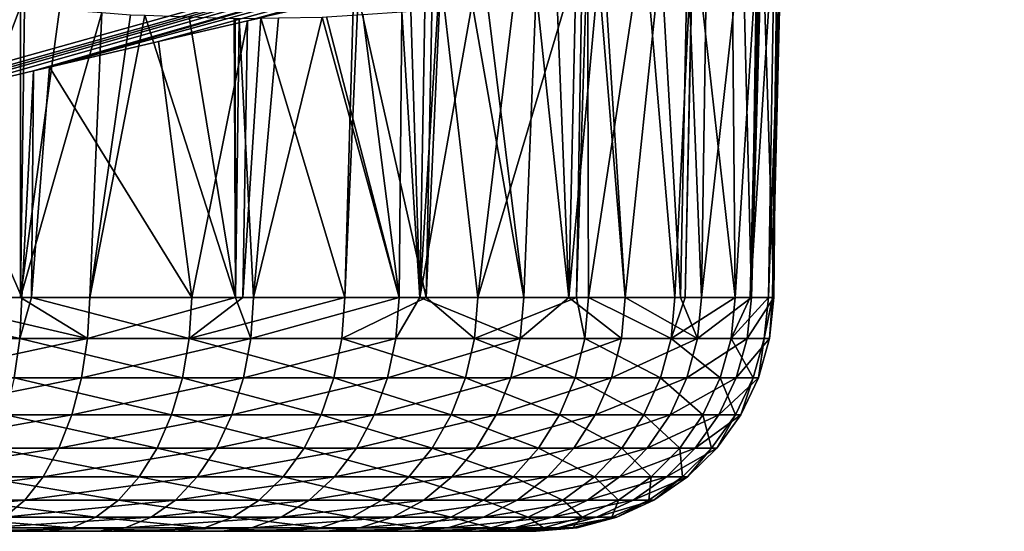
# Model space of a CAD drawing. Extents: x 0 to 448, y 0 to 889.
# Drawn here: x 412 to 424, y 0 to 6 of the extents above; entities that cross this region are included whole.
import ezdxf

# ---------------------------------------------------------------- set-up
doc = ezdxf.new("R2010")
doc.units = 0

msp = doc.modelspace()

# ---------------------------------------------------------------- linework, layer by layer
for points in [[(410.231476, 13.621271, 288.580048), (378.084473, 4.089564, 268.018707), (418.127167, 13.62136, 277.302948)], [(418.127167, 13.62136, 277.302948), (378.084473, 4.089564, 268.018707), (384.428436, 4.089564, 258.958649)], [(418.127167, 13.62136, 277.302948), (384.428436, 4.089564, 258.958649), (388.174805, 4.089564, 253.608261)], [(418.127167, 13.62136, 277.302948), (388.174805, 4.089564, 253.608261), (422.790161, 13.621389, 270.642975)], [(422.790161, 13.621389, 270.642975), (388.174805, 4.089564, 253.608261), (388.205078, 4.089564, 253.565018)], [(422.790161, 13.621389, 270.642975), (388.205078, 4.089564, 253.565018), (422.828674, 13.62151, 270.582214)], [(422.828674, 13.62151, 270.582214), (388.205078, 4.089564, 253.565018), (388.260803, 4.08867, 253.465118)], [(422.828674, 13.62151, 270.582214), (388.260803, 4.08867, 253.465118), (423.611298, 13.624043, 269.346863)], [(423.611298, 13.624043, 269.346863), (388.260803, 4.08867, 253.465118), (388.349304, 4.08721, 253.306503)], [(423.611298, 13.624043, 269.346863), (388.349304, 4.08721, 253.306503), (388.358246, 4.08715, 253.284546)], [(423.611298, 13.624043, 269.346863), (388.358246, 4.08715, 253.284546), (423.642059, 13.624132, 269.298248)], [(423.642059, 13.624132, 269.298248), (388.358246, 4.08715, 253.284546), (388.418915, 4.086762, 253.135834)], [(388.474213, 4.086405, 253.000107), (424.977966, 13.626575, 266.44577), (388.418915, 4.086762, 253.135834)], [(388.418915, 4.086762, 253.135834), (424.977966, 13.626575, 266.44577), (424.558929, 13.625919, 267.448517)], [(424.370514, 13.625622, 267.899414), (388.418915, 4.086762, 253.135834), (424.558929, 13.625919, 267.448517)], [(423.642059, 13.624132, 269.298248), (388.418915, 4.086762, 253.135834), (424.370514, 13.625622, 267.899414)], [(388.474213, 4.086405, 253.000107), (425.313232, 13.62595, 265.413513), (424.977966, 13.626575, 266.44577)], [(388.47583, 4.086405, 252.99498), (425.313232, 13.62595, 265.413513), (388.474213, 4.086405, 253.000107)], [(388.47583, 4.086405, 252.99498), (425.435242, 13.625741, 265.037964), (425.313232, 13.62595, 265.413513)], [(425.800049, 13.624549, 263.494537), (425.435242, 13.625741, 265.037964), (388.47583, 4.086405, 252.99498)], [(388.510773, 4.086792, 252.883316), (425.800049, 13.624549, 263.494537), (388.47583, 4.086405, 252.99498)], [(388.510773, 4.086792, 252.883316), (425.824158, 13.624281, 263.332184), (425.800049, 13.624549, 263.494537)], [(388.520844, 4.087031, 252.842163), (425.824158, 13.624281, 263.332184), (388.510773, 4.086792, 252.883316)], [(388.520844, 4.087031, 252.842163), (426.032318, 13.621926, 261.932159), (425.824158, 13.624281, 263.332184)], [(426.05896, 13.621389, 261.66214), (426.032318, 13.621926, 261.932159), (388.520844, 4.087031, 252.842163)], [(426.134521, 13.621389, 260.79834), (426.05896, 13.621389, 261.66214), (388.520844, 4.087031, 252.842163)], [(388.520844, 4.087031, 252.842163), (388.556244, 4.087835, 252.697708), (426.134521, 13.621389, 260.79834)], [(426.134521, 13.621389, 260.79834), (388.556244, 4.087835, 252.697708), (388.587708, 4.089564, 252.513733)], [(426.134521, 13.621389, 260.79834), (388.587708, 4.089564, 252.513733), (388.592316, 4.089564, 252.461136)], [(388.634552, 4.089564, 251.978485), (426.134521, 13.621389, 260.79834), (388.592316, 4.089564, 252.461136)], [(388.784149, 4.089564, 250.268585), (426.134521, 13.621389, 260.79834), (388.634552, 4.089564, 251.978485)], [(389.985748, 4.089564, 236.534271), (426.312073, 13.621389, 258.769714), (388.784149, 4.089564, 250.268585)], [(388.784149, 4.089564, 250.268585), (426.312073, 13.621389, 258.769714), (426.134521, 13.621389, 260.79834)], [(389.985748, 4.089564, 236.534271), (427.726471, 13.62133, 242.607971), (426.312073, 13.621389, 258.769714)], [(389.985748, 4.089564, 236.534271), (428.66864, 13.621271, 231.842422), (427.726471, 13.62133, 242.607971)], [(399.773773, 4.089564, 124.65667), (428.66864, 13.621271, 231.842422), (389.985748, 4.089564, 236.534271)], [(399.773773, 4.089564, 124.65667), (438.838318, 13.621271, 115.602348), (438.698303, 13.621271, 117.203018)], [(438.698303, 13.621271, 117.203018), (436.910278, 13.621271, 137.639969), (399.773773, 4.089564, 124.65667)], [(399.773773, 4.089564, 124.65667), (436.910278, 13.621271, 137.639969), (428.66864, 13.621271, 231.842422)], [(399.773773, 4.089564, 124.65667), (406.216339, 4.491508, 69.463638), (438.838318, 13.621271, 115.602348)], [(438.838318, 13.621271, 115.602348), (406.216339, 4.491508, 69.463638), (407.813843, 4.88025, 69.045845)], [(438.838318, 13.621271, 115.602348), (407.813843, 4.88025, 69.045845), (408.690857, 5.091846, 68.732384)], [(409.368042, 5.255222, 68.490341), (438.838318, 13.621271, 115.602348), (408.690857, 5.091846, 68.732384)], [(409.368042, 5.255222, 68.490341), (410.427795, 5.5089, 68.019989), (438.838318, 13.621271, 115.602348)], [(410.427795, 5.5089, 68.019989), (411.681763, 5.806536, 67.347511), (438.838318, 13.621271, 115.602348)], [(438.838318, 13.621271, 115.602348), (411.681763, 5.806536, 67.347511), (411.886108, 5.855054, 67.23793)], [(438.838318, 13.621271, 115.602348), (411.886108, 5.855054, 67.23793), (440.316772, 13.621271, 98.703789)], [(440.316772, 13.621271, 98.703789), (411.886108, 5.855054, 67.23793), (413.260712, 6.177783, 66.338074)], [(440.316772, 13.621271, 98.703789), (413.260712, 6.177783, 66.338074), (414.383423, 6.438136, 65.454811)], [(414.383423, 6.438136, 65.454811), (414.550079, 6.476789, 65.323677), (440.316772, 13.621271, 98.703789)], [(420.534119, 2.947658, 55.330338), (420.491821, 7.750064, 55.845215), (420.00473, 7.662744, 57.406143)], [(420.534119, 2.947658, 55.330338), (420.841522, 7.802397, 54.250912), (420.491821, 7.750064, 55.845215)], [(420.720093, 2.947658, 54.200573), (420.841522, 7.802397, 54.250912), (420.534119, 2.947658, 55.330338)], [(420.952606, 2.947658, 52.788139), (421.03125, 7.819324, 52.858799), (420.720093, 2.947658, 54.200573)], [(420.720093, 2.947658, 54.200573), (421.03125, 7.819324, 52.858799), (420.845459, 7.802754, 54.221897)], [(420.720093, 2.947658, 54.200573), (420.845459, 7.802754, 54.221897), (420.841522, 7.802397, 54.250912)], [(421.021118, 2.947658, 50.212635), (420.873199, 7.673025, 47.950821), (421.067719, 7.756829, 49.573555)], [(420.952606, 2.947658, 52.788139), (421.121155, 7.805795, 51.210403), (421.03125, 7.819324, 52.858799)], [(421.002075, 2.947658, 50.9277), (421.121155, 7.805795, 51.210403), (420.952606, 2.947658, 52.788139)], [(421.002075, 2.947658, 50.9277), (421.111938, 7.79736, 50.928654), (421.121155, 7.805795, 51.210403)], [(421.002075, 2.947658, 50.9277), (421.067719, 7.756829, 49.573555), (421.111938, 7.79736, 50.928654)], [(421.021118, 2.947658, 50.212635), (421.067719, 7.756829, 49.573555), (421.002075, 2.947658, 50.9277)], [(419.773346, 2.947658, 57.791859), (420.000336, 7.661909, 57.41684), (419.379242, 7.540196, 58.930218)], [(419.899994, 2.947658, 57.381958), (420.000336, 7.661909, 57.41684), (419.773346, 2.947658, 57.791859)], [(420.534119, 2.947658, 55.330338), (420.00473, 7.662744, 57.406143), (419.899994, 2.947658, 57.381958)], [(419.899994, 2.947658, 57.381958), (420.00473, 7.662744, 57.406143), (420.000336, 7.661909, 57.41684)], [(420.625031, 7.584035, 46.702938), (420.73822, 2.947658, 47.651814), (420.109283, 2.947658, 45.153351)], [(420.625031, 7.584035, 46.702938), (420.109283, 2.947658, 45.153351), (420.177032, 7.437706, 45.108452)], [(420.811157, 7.650763, 47.638805), (420.73822, 2.947658, 47.651814), (420.625031, 7.584035, 46.702938)], [(420.73822, 2.947658, 47.651814), (420.859955, 7.668286, 47.884315), (420.873199, 7.673025, 47.950821)], [(420.73822, 2.947658, 47.651814), (420.873199, 7.673025, 47.950821), (421.021118, 2.947658, 50.212635)], [(420.811157, 7.650763, 47.638805), (420.859955, 7.668286, 47.884315), (420.73822, 2.947658, 47.651814)], [(418.684479, 2.947658, 60.126869), (419.379242, 7.540196, 58.930218), (418.670074, 7.393688, 60.311855)], [(419.773346, 2.947658, 57.791859), (419.379242, 7.540196, 58.930218), (418.684479, 2.947658, 60.126869)], [(418.529449, 2.947658, 60.367153), (418.607178, 7.380188, 60.412495), (417.287781, 2.947658, 62.291847)], [(417.287781, 2.947658, 62.291847), (418.607178, 7.380188, 60.412495), (417.804169, 7.208199, 61.697186)], [(418.684479, 2.947658, 60.126869), (418.670074, 7.393688, 60.311855), (418.529449, 2.947658, 60.367153)], [(418.529449, 2.947658, 60.367153), (418.670074, 7.393688, 60.311855), (418.607178, 7.380188, 60.412495)], [(419.930573, 7.362127, 44.45623), (419.841827, 2.947658, 44.489906), (419.59613, 7.259548, 43.571175)], [(419.930573, 7.362127, 44.45623), (420.109283, 2.947658, 45.153351), (419.841827, 2.947658, 44.489906)], [(420.177032, 7.437706, 45.108452), (420.109283, 2.947658, 45.153351), (419.930573, 7.362127, 44.45623)], [(417.287781, 2.947658, 62.291847), (417.804169, 7.208199, 61.697186), (416.82016, 6.991625, 63.004345)], [(419.59613, 7.259548, 43.571175), (419.145966, 2.947658, 42.763798), (418.885162, 7.050276, 42.092964)], [(419.59613, 7.259548, 43.571175), (419.841827, 2.947658, 44.489906), (419.145966, 2.947658, 42.763798)], [(416.635193, 2.947658, 63.051834), (416.716278, 6.96826, 63.119904), (415.778931, 6.757527, 64.162567)], [(417.287781, 2.947658, 62.291847), (416.82016, 6.991625, 63.004345), (416.635193, 2.947658, 63.051834)], [(416.635193, 2.947658, 63.051834), (416.82016, 6.991625, 63.004345), (416.716278, 6.96826, 63.119904)], [(418.809021, 7.028431, 41.961132), (419.145966, 2.947658, 42.763798), (418.434967, 2.947658, 41.5214)], [(418.809021, 7.028431, 41.961132), (418.434967, 2.947658, 41.5214), (418.524963, 6.946981, 41.469349)], [(418.885162, 7.050276, 42.092964), (419.145966, 2.947658, 42.763798), (418.809021, 7.028431, 41.961132)], [(418.434967, 2.947658, 41.5214), (418.023956, 6.819635, 40.668159), (418.279816, 6.876678, 41.044994)], [(418.434967, 2.947658, 41.5214), (418.279816, 6.876678, 41.044994), (418.524963, 6.946981, 41.469349)], [(415.609314, 2.947658, 64.24649), (415.718506, 6.743968, 64.229774), (414.550079, 6.476789, 65.323677)], [(416.635193, 2.947658, 63.051834), (415.778931, 6.757527, 64.162567), (415.609314, 2.947658, 64.24649)], [(415.609314, 2.947658, 64.24649), (415.778931, 6.757527, 64.162567), (415.718506, 6.743968, 64.229774)], [(417.866302, 2.947658, 40.527672), (417.405365, 6.68177, 39.757221), (418.023956, 6.819635, 40.668159)], [(417.866302, 2.947658, 40.527672), (418.023956, 6.819635, 40.668159), (418.434967, 2.947658, 41.5214)], [(411.51947, 6.618738, 34.532681), (410.13858, 2.947658, 33.891827), (410.881226, 6.651402, 34.204857)], [(411.51947, 6.618738, 34.532681), (411.516968, 2.947658, 34.653172), (410.13858, 2.947658, 33.891827)], [(411.567749, 6.615132, 34.563004), (411.516968, 2.947658, 34.653172), (411.51947, 6.618738, 34.532681)], [(411.567749, 6.615132, 34.563004), (412.011017, 6.581962, 34.841625), (411.516968, 2.947658, 34.653172)], [(411.516968, 2.947658, 34.653172), (412.011017, 6.581962, 34.841625), (412.545502, 6.541967, 35.177559)], [(416.555817, 2.947658, 38.826496), (416.781677, 6.602407, 38.981812), (417.216064, 6.65769, 39.521904)], [(416.555817, 2.947658, 38.826496), (417.216064, 6.65769, 39.521904), (417.866302, 2.947658, 40.527672)], [(416.616455, 6.581396, 38.776413), (416.781677, 6.602407, 38.981812), (416.555817, 2.947658, 38.826496)], [(417.216064, 6.65769, 39.521904), (417.405365, 6.68177, 39.757221), (417.866302, 2.947658, 40.527672)], [(411.516968, 2.947658, 34.653172), (412.545502, 6.541967, 35.177559), (412.393829, 2.947658, 35.137505)], [(412.545502, 6.541967, 35.177559), (412.90509, 6.515086, 35.40358), (412.393829, 2.947658, 35.137505)], [(412.393829, 2.947658, 35.137505), (412.90509, 6.515086, 35.40358), (413.087189, 6.508618, 35.541298)], [(412.393829, 2.947658, 35.137505), (413.087189, 6.508618, 35.541298), (414.229309, 2.947658, 36.507622)], [(414.229309, 2.947658, 36.507622), (413.087189, 6.508618, 35.541298), (413.64447, 6.48889, 35.962746)], [(414.229309, 2.947658, 36.507622), (413.64447, 6.48889, 35.962746), (414.213593, 6.468743, 36.393181)], [(414.213593, 6.468743, 36.393181), (414.227234, 6.468236, 36.403507), (414.229309, 2.947658, 36.507622)], [(414.229309, 2.947658, 36.507622), (414.227234, 6.468236, 36.403507), (414.277283, 6.469101, 36.448402)], [(414.229309, 2.947658, 36.507622), (414.277283, 6.469101, 36.448402), (414.458466, 2.947658, 36.678673)], [(414.458466, 2.947658, 36.678673), (414.277283, 6.469101, 36.448402), (414.772339, 6.477594, 36.892742)], [(415.609314, 2.947658, 64.24649), (414.550079, 6.476789, 65.323677), (414.32309, 2.947658, 65.385284)], [(414.32309, 2.947658, 65.385284), (414.550079, 6.476789, 65.323677), (414.383423, 6.438136, 65.454811)], [(415.322083, 6.487041, 37.386166), (416.294006, 2.947658, 38.486614), (414.458466, 2.947658, 36.678673)], [(414.458466, 2.947658, 36.678673), (414.772339, 6.477594, 36.892742), (415.322083, 6.487041, 37.386166)], [(415.379211, 6.488025, 37.437469), (416.294006, 2.947658, 38.486614), (415.322083, 6.487041, 37.386166)], [(415.379211, 6.488025, 37.437469), (415.835022, 6.518573, 37.918732), (416.294006, 2.947658, 38.486614)], [(416.294006, 2.947658, 38.486614), (415.835022, 6.518573, 37.918732), (416.328461, 6.551623, 38.439766)], [(416.294006, 2.947658, 38.486614), (416.328461, 6.551623, 38.439766), (416.555817, 2.947658, 38.826496)], [(416.555817, 2.947658, 38.826496), (416.328461, 6.551623, 38.439766), (416.442566, 6.559253, 38.560257)], [(416.555817, 2.947658, 38.826496), (416.442566, 6.559253, 38.560257), (416.616455, 6.581396, 38.776413)], [(413.680328, 2.947658, 65.954384), (414.383423, 6.438136, 65.454811), (413.260712, 6.177783, 66.338074)], [(414.32309, 2.947658, 65.385284), (414.383423, 6.438136, 65.454811), (413.680328, 2.947658, 65.954384)], [(413.680328, 2.947658, 65.954384), (413.260712, 6.177783, 66.338074), (411.886108, 5.855054, 67.23793)], [(413.680328, 2.947658, 65.954384), (411.886108, 5.855054, 67.23793), (411.65567, 2.947658, 67.30439)], [(411.65567, 2.947658, 67.30439), (411.886108, 5.855054, 67.23793), (411.681763, 5.806536, 67.347511)], [(411.536743, 2.947658, 67.38369), (411.681763, 5.806536, 67.347511), (410.427795, 5.5089, 68.019989)], [(411.65567, 2.947658, 67.30439), (411.681763, 5.806536, 67.347511), (411.536743, 2.947658, 67.38369)], [(411.536743, 2.947658, 67.38369), (410.427795, 5.5089, 68.019989), (409.218475, 2.947658, 68.507805)], [(409.198456, 2.4333, 68.458138), (411.510101, 2.4333, 67.337212), (409.218475, 2.947658, 68.507805)], [(409.218475, 2.947658, 68.507805), (411.510101, 2.4333, 67.337212), (411.536743, 2.947658, 67.38369)], [(410.115967, 2.4333, 33.940361), (410.13858, 2.947658, 33.891827), (412.364777, 2.4333, 35.182507)], [(412.364777, 2.4333, 35.182507), (410.13858, 2.947658, 33.891827), (411.516968, 2.947658, 34.653172)], [(411.65567, 2.947658, 67.30439), (411.536743, 2.947658, 67.38369), (411.510101, 2.4333, 67.337212)], [(413.647644, 2.4333, 65.911949), (411.65567, 2.947658, 67.30439), (411.510101, 2.4333, 67.337212)], [(412.364777, 2.4333, 35.182507), (411.516968, 2.947658, 34.653172), (412.393829, 2.947658, 35.137505)], [(413.680328, 2.947658, 65.954384), (411.65567, 2.947658, 67.30439), (413.647644, 2.4333, 65.911949)], [(412.393829, 2.947658, 35.137505), (414.229309, 2.947658, 36.507622), (412.364777, 2.4333, 35.182507)], [(412.364777, 2.4333, 35.182507), (414.229309, 2.947658, 36.507622), (414.423584, 2.4333, 36.719307)], [(415.571167, 2.4333, 64.208908), (415.609314, 2.947658, 64.24649), (413.647644, 2.4333, 65.911949)], [(413.647644, 2.4333, 65.911949), (415.609314, 2.947658, 64.24649), (414.32309, 2.947658, 65.385284)], [(413.647644, 2.4333, 65.911949), (414.32309, 2.947658, 65.385284), (413.680328, 2.947658, 65.954384)], [(414.229309, 2.947658, 36.507622), (414.458466, 2.947658, 36.678673), (414.423584, 2.4333, 36.719307)], [(416.253937, 2.4333, 38.522125), (414.423584, 2.4333, 36.719307), (416.294006, 2.947658, 38.486614)], [(416.294006, 2.947658, 38.486614), (414.423584, 2.4333, 36.719307), (414.458466, 2.947658, 36.678673)], [(416.635193, 2.947658, 63.051834), (415.609314, 2.947658, 64.24649), (415.571167, 2.4333, 64.208908)], [(417.244843, 2.4333, 62.259823), (416.635193, 2.947658, 63.051834), (415.571167, 2.4333, 64.208908)], [(416.294006, 2.947658, 38.486614), (416.555817, 2.947658, 38.826496), (416.253937, 2.4333, 38.522125)], [(416.253937, 2.4333, 38.522125), (416.555817, 2.947658, 38.826496), (417.821716, 2.4333, 40.557369)], [(416.555817, 2.947658, 38.826496), (417.866302, 2.947658, 40.527672), (417.821716, 2.4333, 40.557369)], [(417.287781, 2.947658, 62.291847), (416.635193, 2.947658, 63.051834), (417.244843, 2.4333, 62.259823)], [(418.529449, 2.947658, 60.367153), (417.287781, 2.947658, 62.291847), (417.244843, 2.4333, 62.259823)], [(418.637573, 2.4333, 60.100971), (418.529449, 2.947658, 60.367153), (417.244843, 2.4333, 62.259823)], [(417.866302, 2.947658, 40.527672), (418.434967, 2.947658, 41.5214), (417.821716, 2.4333, 40.557369)], [(417.821716, 2.4333, 40.557369), (418.434967, 2.947658, 41.5214), (419.097778, 2.4333, 42.787163)], [(418.434967, 2.947658, 41.5214), (419.145966, 2.947658, 42.763798), (419.097778, 2.4333, 42.787163)], [(418.684479, 2.947658, 60.126869), (418.529449, 2.947658, 60.367153), (418.637573, 2.4333, 60.100971)], [(418.637573, 2.4333, 60.100971), (419.723358, 2.4333, 57.772591), (418.684479, 2.947658, 60.126869)], [(418.684479, 2.947658, 60.126869), (419.723358, 2.4333, 57.772591), (419.773346, 2.947658, 57.791859)], [(419.097778, 2.4333, 42.787163), (419.145966, 2.947658, 42.763798), (420.05835, 2.4333, 45.169933)], [(420.05835, 2.4333, 45.169933), (419.145966, 2.947658, 42.763798), (419.841827, 2.947658, 44.489906)], [(420.481995, 2.4333, 55.318043), (420.534119, 2.947658, 55.330338), (419.723358, 2.4333, 57.772591)], [(419.723358, 2.4333, 57.772591), (420.534119, 2.947658, 55.330338), (419.899994, 2.947658, 57.381958)], [(419.723358, 2.4333, 57.772591), (419.899994, 2.947658, 57.381958), (419.773346, 2.947658, 57.791859)], [(420.05835, 2.4333, 45.169933), (419.841827, 2.947658, 44.489906), (420.109283, 2.947658, 45.153351)], [(420.685486, 2.4333, 47.661304), (420.05835, 2.4333, 45.169933), (420.73822, 2.947658, 47.651814)], [(420.73822, 2.947658, 47.651814), (420.05835, 2.4333, 45.169933), (420.109283, 2.947658, 45.153351)], [(420.899323, 2.4333, 52.783073), (420.952606, 2.947658, 52.788139), (420.481995, 2.4333, 55.318043)], [(420.952606, 2.947658, 52.788139), (420.720093, 2.947658, 54.200573), (420.481995, 2.4333, 55.318043)], [(420.481995, 2.4333, 55.318043), (420.720093, 2.947658, 54.200573), (420.534119, 2.947658, 55.330338)], [(420.96759, 2.4333, 50.21487), (420.685486, 2.4333, 47.661304), (421.021118, 2.947658, 50.212635)], [(421.021118, 2.947658, 50.212635), (420.685486, 2.4333, 47.661304), (420.73822, 2.947658, 47.651814)], [(421.002075, 2.947658, 50.9277), (420.952606, 2.947658, 52.788139), (420.899323, 2.4333, 52.783073)], [(420.96759, 2.4333, 50.21487), (421.002075, 2.947658, 50.9277), (420.899323, 2.4333, 52.783073)], [(421.021118, 2.947658, 50.212635), (421.002075, 2.947658, 50.9277), (420.96759, 2.4333, 50.21487)], [(409.198456, 2.4333, 68.458138), (411.440033, 1.93578, 67.21476), (411.510101, 2.4333, 67.337212)], [(412.2883, 1.93578, 35.301075), (410.056305, 1.93578, 34.068241), (412.364777, 2.4333, 35.182507)], [(412.364777, 2.4333, 35.182507), (410.056305, 1.93578, 34.068241), (410.115967, 2.4333, 33.940361)], [(413.561523, 1.93578, 65.800179), (411.510101, 2.4333, 67.337212), (411.440033, 1.93578, 67.21476)], [(413.647644, 2.4333, 65.911949), (411.510101, 2.4333, 67.337212), (413.561523, 1.93578, 65.800179)], [(412.364777, 2.4333, 35.182507), (414.423584, 2.4333, 36.719307), (412.2883, 1.93578, 35.301075)], [(412.2883, 1.93578, 35.301075), (414.423584, 2.4333, 36.719307), (414.331635, 1.93578, 36.826344)], [(413.561523, 1.93578, 65.800179), (415.470642, 1.93578, 64.109909), (413.647644, 2.4333, 65.911949)], [(413.647644, 2.4333, 65.911949), (415.470642, 1.93578, 64.109909), (415.571167, 2.4333, 64.208908)], [(416.148254, 1.93578, 38.615658), (414.331635, 1.93578, 36.826344), (416.253937, 2.4333, 38.522125)], [(416.253937, 2.4333, 38.522125), (414.331635, 1.93578, 36.826344), (414.423584, 2.4333, 36.719307)], [(417.131775, 1.93578, 62.175407), (415.571167, 2.4333, 64.208908), (415.470642, 1.93578, 64.109909)], [(417.244843, 2.4333, 62.259823), (415.571167, 2.4333, 64.208908), (417.131775, 1.93578, 62.175407)], [(416.253937, 2.4333, 38.522125), (417.821716, 2.4333, 40.557369), (416.148254, 1.93578, 38.615658)], [(416.148254, 1.93578, 38.615658), (417.821716, 2.4333, 40.557369), (417.704315, 1.93578, 40.635647)], [(418.514069, 1.93578, 60.032757), (417.244843, 2.4333, 62.259823), (417.131775, 1.93578, 62.175407)], [(418.637573, 2.4333, 60.100971), (417.244843, 2.4333, 62.259823), (418.514069, 1.93578, 60.032757)], [(417.821716, 2.4333, 40.557369), (419.097778, 2.4333, 42.787163), (417.704315, 1.93578, 40.635647)], [(417.704315, 1.93578, 40.635647), (419.097778, 2.4333, 42.787163), (418.970825, 1.93578, 42.848721)], [(418.514069, 1.93578, 60.032757), (419.591736, 1.93578, 57.721825), (418.637573, 2.4333, 60.100971)], [(418.637573, 2.4333, 60.100971), (419.591736, 1.93578, 57.721825), (419.723358, 2.4333, 57.772591)], [(419.924194, 1.93578, 45.213638), (418.970825, 1.93578, 42.848721), (420.05835, 2.4333, 45.169933)], [(420.05835, 2.4333, 45.169933), (418.970825, 1.93578, 42.848721), (419.097778, 2.4333, 42.787163)], [(419.591736, 1.93578, 57.721825), (420.344666, 1.93578, 55.285679), (419.723358, 2.4333, 57.772591)], [(419.723358, 2.4333, 57.772591), (420.344666, 1.93578, 55.285679), (420.481995, 2.4333, 55.318043)], [(420.546661, 1.93578, 47.68634), (419.924194, 1.93578, 45.213638), (420.685486, 2.4333, 47.661304)], [(420.685486, 2.4333, 47.661304), (419.924194, 1.93578, 45.213638), (420.05835, 2.4333, 45.169933)], [(420.75885, 1.93578, 52.769707), (420.481995, 2.4333, 55.318043), (420.344666, 1.93578, 55.285679)], [(420.899323, 2.4333, 52.783073), (420.481995, 2.4333, 55.318043), (420.75885, 1.93578, 52.769707)], [(420.826599, 1.93578, 50.220757), (420.546661, 1.93578, 47.68634), (420.96759, 2.4333, 50.21487)], [(420.96759, 2.4333, 50.21487), (420.546661, 1.93578, 47.68634), (420.685486, 2.4333, 47.661304)], [(420.826599, 1.93578, 50.220757), (420.899323, 2.4333, 52.783073), (420.75885, 1.93578, 52.769707)], [(420.96759, 2.4333, 50.21487), (420.899323, 2.4333, 52.783073), (420.826599, 1.93578, 50.220757)], [(412.166656, 1.46988, 35.489677), (409.961456, 1.46988, 34.271656), (412.2883, 1.93578, 35.301075)], [(412.2883, 1.93578, 35.301075), (409.961456, 1.46988, 34.271656), (410.056305, 1.93578, 34.068241)], [(413.424561, 1.46988, 65.622375), (411.440033, 1.93578, 67.21476), (411.328552, 1.46988, 67.019951)], [(413.561523, 1.93578, 65.800179), (411.440033, 1.93578, 67.21476), (413.424561, 1.46988, 65.622375)], [(412.2883, 1.93578, 35.301075), (414.331635, 1.93578, 36.826344), (412.166656, 1.46988, 35.489677)], [(412.166656, 1.46988, 35.489677), (414.331635, 1.93578, 36.826344), (414.185425, 1.46988, 36.996632)], [(413.424561, 1.46988, 65.622375), (415.31073, 1.46988, 63.9524), (413.561523, 1.93578, 65.800179)], [(413.561523, 1.93578, 65.800179), (415.31073, 1.46988, 63.9524), (415.470642, 1.93578, 64.109909)], [(415.980225, 1.46988, 38.764431), (414.185425, 1.46988, 36.996632), (416.148254, 1.93578, 38.615658)], [(416.148254, 1.93578, 38.615658), (414.185425, 1.46988, 36.996632), (414.331635, 1.93578, 36.826344)], [(416.951965, 1.46988, 62.041164), (415.470642, 1.93578, 64.109909), (415.31073, 1.46988, 63.9524)], [(417.131775, 1.93578, 62.175407), (415.470642, 1.93578, 64.109909), (416.951965, 1.46988, 62.041164)], [(416.148254, 1.93578, 38.615658), (417.704315, 1.93578, 40.635647), (415.980225, 1.46988, 38.764431)], [(415.980225, 1.46988, 38.764431), (417.704315, 1.93578, 40.635647), (417.517609, 1.46988, 40.760159)], [(418.317627, 1.46988, 59.924229), (417.131775, 1.93578, 62.175407), (416.951965, 1.46988, 62.041164)], [(418.514069, 1.93578, 60.032757), (417.131775, 1.93578, 62.175407), (418.317627, 1.46988, 59.924229)], [(417.704315, 1.93578, 40.635647), (418.970825, 1.93578, 42.848721), (417.517609, 1.46988, 40.760159)], [(417.517609, 1.46988, 40.760159), (418.970825, 1.93578, 42.848721), (418.76889, 1.46988, 42.946651)], [(418.317627, 1.46988, 59.924229), (419.382294, 1.46988, 57.641075), (418.514069, 1.93578, 60.032757)], [(418.514069, 1.93578, 60.032757), (419.382294, 1.46988, 57.641075), (419.591736, 1.93578, 57.721825)], [(419.710754, 1.46988, 45.283154), (418.76889, 1.46988, 42.946651), (419.924194, 1.93578, 45.213638)], [(419.924194, 1.93578, 45.213638), (418.76889, 1.46988, 42.946651), (418.970825, 1.93578, 42.848721)], [(419.382294, 1.46988, 57.641075), (420.12619, 1.46988, 55.234192), (419.591736, 1.93578, 57.721825)], [(419.591736, 1.93578, 57.721825), (420.12619, 1.46988, 55.234192), (420.344666, 1.93578, 55.285679)], [(420.325745, 1.46988, 47.726139), (419.710754, 1.46988, 45.283154), (420.546661, 1.93578, 47.68634)], [(420.546661, 1.93578, 47.68634), (419.710754, 1.46988, 45.283154), (419.924194, 1.93578, 45.213638)], [(420.5354, 1.46988, 52.748444), (420.344666, 1.93578, 55.285679), (420.12619, 1.46988, 55.234192)], [(420.602356, 1.46988, 50.230114), (420.325745, 1.46988, 47.726139), (420.826599, 1.93578, 50.220757)], [(420.826599, 1.93578, 50.220757), (420.325745, 1.46988, 47.726139), (420.546661, 1.93578, 47.68634)], [(420.75885, 1.93578, 52.769707), (420.344666, 1.93578, 55.285679), (420.5354, 1.46988, 52.748444)], [(420.602356, 1.46988, 50.230114), (420.75885, 1.93578, 52.769707), (420.5354, 1.46988, 52.748444)], [(420.826599, 1.93578, 50.220757), (420.75885, 1.93578, 52.769707), (420.602356, 1.46988, 50.230114)], [(412.003387, 1.049459, 35.742714), (409.834198, 1.049459, 34.544556), (412.166656, 1.46988, 35.489677)], [(412.166656, 1.46988, 35.489677), (409.834198, 1.049459, 34.544556), (409.961456, 1.46988, 34.271656)], [(413.240784, 1.049459, 65.38382), (411.328552, 1.46988, 67.019951), (411.179016, 1.049459, 66.758606)], [(413.424561, 1.46988, 65.622375), (411.328552, 1.46988, 67.019951), (413.240784, 1.049459, 65.38382)], [(412.166656, 1.46988, 35.489677), (414.185425, 1.46988, 36.996632), (412.003387, 1.049459, 35.742714)], [(412.003387, 1.049459, 35.742714), (414.185425, 1.46988, 36.996632), (413.989258, 1.049459, 37.225082)], [(413.240784, 1.049459, 65.38382), (415.096191, 1.049459, 63.741104), (413.424561, 1.46988, 65.622375)], [(413.424561, 1.46988, 65.622375), (415.096191, 1.049459, 63.741104), (415.31073, 1.46988, 63.9524)], [(415.754761, 1.049459, 38.964046), (413.989258, 1.049459, 37.225082), (415.980225, 1.46988, 38.764431)], [(415.980225, 1.46988, 38.764431), (413.989258, 1.049459, 37.225082), (414.185425, 1.46988, 36.996632)], [(416.710602, 1.049459, 61.861038), (415.31073, 1.46988, 63.9524), (415.096191, 1.049459, 63.741104)], [(416.951965, 1.46988, 62.041164), (415.31073, 1.46988, 63.9524), (416.710602, 1.049459, 61.861038)], [(415.980225, 1.46988, 38.764431), (417.517609, 1.46988, 40.760159), (415.754761, 1.049459, 38.964046)], [(415.754761, 1.049459, 38.964046), (417.517609, 1.46988, 40.760159), (417.267059, 1.049459, 40.927216)], [(418.054047, 1.049459, 59.778645), (416.951965, 1.46988, 62.041164), (416.710602, 1.049459, 61.861038)], [(418.317627, 1.46988, 59.924229), (416.951965, 1.46988, 62.041164), (418.054047, 1.049459, 59.778645)], [(417.517609, 1.46988, 40.760159), (418.76889, 1.46988, 42.946651), (417.267059, 1.049459, 40.927216)], [(417.267059, 1.049459, 40.927216), (418.76889, 1.46988, 42.946651), (418.497925, 1.049459, 43.078033)], [(418.054047, 1.049459, 59.778645), (419.101349, 1.049459, 57.532726), (418.317627, 1.46988, 59.924229)], [(418.317627, 1.46988, 59.924229), (419.101349, 1.049459, 57.532726), (419.382294, 1.46988, 57.641075)], [(419.424469, 1.049459, 45.376404), (418.497925, 1.049459, 43.078033), (419.710754, 1.46988, 45.283154)], [(419.710754, 1.46988, 45.283154), (418.497925, 1.049459, 43.078033), (418.76889, 1.46988, 42.946651)], [(419.101349, 1.049459, 57.532726), (419.83313, 1.049459, 55.165112), (419.382294, 1.46988, 57.641075)], [(419.382294, 1.46988, 57.641075), (419.83313, 1.049459, 55.165112), (420.12619, 1.46988, 55.234192)], [(420.029388, 1.049459, 47.779545), (419.424469, 1.049459, 45.376404), (420.325745, 1.46988, 47.726139)], [(420.325745, 1.46988, 47.726139), (419.424469, 1.049459, 45.376404), (419.710754, 1.46988, 45.283154)], [(420.235626, 1.049459, 52.719921), (420.12619, 1.46988, 55.234192), (419.83313, 1.049459, 55.165112)], [(420.301483, 1.049459, 50.242676), (420.029388, 1.049459, 47.779545), (420.602356, 1.46988, 50.230114)], [(420.602356, 1.46988, 50.230114), (420.029388, 1.049459, 47.779545), (420.325745, 1.46988, 47.726139)], [(420.5354, 1.46988, 52.748444), (420.12619, 1.46988, 55.234192), (420.235626, 1.049459, 52.719921)], [(420.301483, 1.049459, 50.242676), (420.5354, 1.46988, 52.748444), (420.235626, 1.049459, 52.719921)], [(420.602356, 1.46988, 50.230114), (420.5354, 1.46988, 52.748444), (420.301483, 1.049459, 50.242676)], [(411.803467, 0.686973, 36.052658), (409.678314, 0.686973, 34.878849), (412.003387, 1.049459, 35.742714)], [(412.003387, 1.049459, 35.742714), (409.678314, 0.686973, 34.878849), (409.834198, 1.049459, 34.544556)], [(413.015717, 0.686973, 65.091621), (411.179016, 1.049459, 66.758606), (410.995789, 0.686973, 66.438469)], [(413.240784, 1.049459, 65.38382), (411.179016, 1.049459, 66.758606), (413.015717, 0.686973, 65.091621)], [(412.003387, 1.049459, 35.742714), (413.989258, 1.049459, 37.225082), (411.803467, 0.686973, 36.052658)], [(411.803467, 0.686973, 36.052658), (413.989258, 1.049459, 37.225082), (413.748993, 0.686973, 37.504913)], [(413.015717, 0.686973, 65.091621), (414.833435, 0.686973, 63.482269), (413.240784, 1.049459, 65.38382)], [(413.240784, 1.049459, 65.38382), (414.833435, 0.686973, 63.482269), (415.096191, 1.049459, 63.741104)], [(415.478577, 0.686973, 39.208546), (413.748993, 0.686973, 37.504913), (415.754761, 1.049459, 38.964046)], [(415.754761, 1.049459, 38.964046), (413.748993, 0.686973, 37.504913), (413.989258, 1.049459, 37.225082)], [(416.415039, 0.686973, 61.640396), (415.096191, 1.049459, 63.741104), (414.833435, 0.686973, 63.482269)], [(416.710602, 1.049459, 61.861038), (415.096191, 1.049459, 63.741104), (416.415039, 0.686973, 61.640396)], [(415.754761, 1.049459, 38.964046), (417.267059, 1.049459, 40.927216), (415.478577, 0.686973, 39.208546)], [(415.478577, 0.686973, 39.208546), (417.267059, 1.049459, 40.927216), (416.960175, 0.686973, 41.13184)], [(417.731171, 0.686973, 59.600307), (416.710602, 1.049459, 61.861038), (416.415039, 0.686973, 61.640396)], [(418.054047, 1.049459, 59.778645), (416.710602, 1.049459, 61.861038), (417.731171, 0.686973, 59.600307)], [(417.267059, 1.049459, 40.927216), (418.497925, 1.049459, 43.078033), (416.960175, 0.686973, 41.13184)], [(416.960175, 0.686973, 41.13184), (418.497925, 1.049459, 43.078033), (418.166046, 0.686973, 43.238968)], [(417.731171, 0.686973, 59.600307), (418.757202, 0.686973, 57.400017), (418.054047, 1.049459, 59.778645)], [(418.054047, 1.049459, 59.778645), (418.757202, 0.686973, 57.400017), (419.101349, 1.049459, 57.532726)], [(419.073761, 0.686973, 45.490654), (418.166046, 0.686973, 43.238968), (419.424469, 1.049459, 45.376404)], [(419.424469, 1.049459, 45.376404), (418.166046, 0.686973, 43.238968), (418.497925, 1.049459, 43.078033)], [(418.757202, 0.686973, 57.400017), (419.474091, 0.686973, 55.080502), (419.101349, 1.049459, 57.532726)], [(419.666412, 0.686973, 47.844975), (419.073761, 0.686973, 45.490654), (420.029388, 1.049459, 47.779545)], [(420.029388, 1.049459, 47.779545), (419.073761, 0.686973, 45.490654), (419.424469, 1.049459, 45.376404)], [(419.101349, 1.049459, 57.532726), (419.474091, 0.686973, 55.080502), (419.83313, 1.049459, 55.165112)], [(419.868469, 0.686973, 52.684978), (419.83313, 1.049459, 55.165112), (419.474091, 0.686973, 55.080502)], [(419.932953, 0.686973, 50.258072), (419.666412, 0.686973, 47.844975), (420.301483, 1.049459, 50.242676)], [(420.301483, 1.049459, 50.242676), (419.666412, 0.686973, 47.844975), (420.029388, 1.049459, 47.779545)], [(420.235626, 1.049459, 52.719921), (419.83313, 1.049459, 55.165112), (419.868469, 0.686973, 52.684978)], [(419.932953, 0.686973, 50.258072), (420.235626, 1.049459, 52.719921), (419.868469, 0.686973, 52.684978)], [(420.301483, 1.049459, 50.242676), (420.235626, 1.049459, 52.719921), (419.932953, 0.686973, 50.258072)], [(411.572723, 0.393242, 36.410316), (409.498413, 0.393242, 35.26458), (411.803467, 0.686973, 36.052658)], [(411.803467, 0.686973, 36.052658), (409.498413, 0.393242, 35.26458), (409.678314, 0.686973, 34.878849)], [(412.755981, 0.393242, 64.75444), (410.995789, 0.686973, 66.438469), (410.784393, 0.393242, 66.069069)], [(413.015717, 0.686973, 65.091621), (410.995789, 0.686973, 66.438469), (412.755981, 0.393242, 64.75444)], [(411.803467, 0.686973, 36.052658), (413.748993, 0.686973, 37.504913), (411.572723, 0.393242, 36.410316)], [(411.572723, 0.393242, 36.410316), (413.748993, 0.686973, 37.504913), (413.47171, 0.393242, 37.82782)], [(412.755981, 0.393242, 64.75444), (414.530182, 0.393242, 63.18359), (413.015717, 0.686973, 65.091621)], [(413.015717, 0.686973, 65.091621), (414.530182, 0.393242, 63.18359), (414.833435, 0.686973, 63.482269)], [(415.159943, 0.393242, 39.490685), (413.47171, 0.393242, 37.82782), (415.478577, 0.686973, 39.208546)], [(415.478577, 0.686973, 39.208546), (413.47171, 0.393242, 37.82782), (413.748993, 0.686973, 37.504913)], [(416.073975, 0.393242, 61.385796), (414.833435, 0.686973, 63.482269), (414.530182, 0.393242, 63.18359)], [(416.415039, 0.686973, 61.640396), (414.833435, 0.686973, 63.482269), (416.073975, 0.393242, 61.385796)], [(415.478577, 0.686973, 39.208546), (416.960175, 0.686973, 41.13184), (415.159943, 0.393242, 39.490685)], [(415.159943, 0.393242, 39.490685), (416.960175, 0.686973, 41.13184), (416.606079, 0.393242, 41.367962)], [(417.358582, 0.393242, 59.394524), (416.415039, 0.686973, 61.640396), (416.073975, 0.393242, 61.385796)], [(417.731171, 0.686973, 59.600307), (416.415039, 0.686973, 61.640396), (417.358582, 0.393242, 59.394524)], [(416.960175, 0.686973, 41.13184), (418.166046, 0.686973, 43.238968), (416.606079, 0.393242, 41.367962)], [(416.606079, 0.393242, 41.367962), (418.166046, 0.686973, 43.238968), (417.783081, 0.393242, 43.424667)], [(417.358582, 0.393242, 59.394524), (418.360077, 0.393242, 57.24688), (417.731171, 0.686973, 59.600307)], [(417.731171, 0.686973, 59.600307), (418.360077, 0.393242, 57.24688), (418.757202, 0.686973, 57.400017)], [(418.669037, 0.393242, 45.622482), (417.783081, 0.393242, 43.424667), (419.073761, 0.686973, 45.490654)], [(419.073761, 0.686973, 45.490654), (417.783081, 0.393242, 43.424667), (418.166046, 0.686973, 43.238968)], [(418.360077, 0.393242, 57.24688), (419.059814, 0.393242, 54.982872), (418.757202, 0.686973, 57.400017)], [(419.247528, 0.393242, 47.920464), (418.669037, 0.393242, 45.622482), (419.666412, 0.686973, 47.844975)], [(419.666412, 0.686973, 47.844975), (418.669037, 0.393242, 45.622482), (419.073761, 0.686973, 45.490654)], [(418.757202, 0.686973, 57.400017), (419.059814, 0.393242, 54.982872), (419.474091, 0.686973, 55.080502)], [(419.444733, 0.393242, 52.644653), (419.474091, 0.686973, 55.080502), (419.059814, 0.393242, 54.982872)], [(419.507751, 0.393242, 50.275818), (419.247528, 0.393242, 47.920464), (419.932953, 0.686973, 50.258072)], [(419.932953, 0.686973, 50.258072), (419.247528, 0.393242, 47.920464), (419.666412, 0.686973, 47.844975)], [(419.868469, 0.686973, 52.684978), (419.474091, 0.686973, 55.080502), (419.444733, 0.393242, 52.644653)], [(419.507751, 0.393242, 50.275818), (419.868469, 0.686973, 52.684978), (419.444733, 0.393242, 52.644653)], [(419.932953, 0.686973, 50.258072), (419.868469, 0.686973, 52.684978), (419.507751, 0.393242, 50.275818)], [(411.318054, 0.176966, 36.805035), (409.299896, 0.176966, 35.690308), (411.572723, 0.393242, 36.410316)], [(411.572723, 0.393242, 36.410316), (409.299896, 0.176966, 35.690308), (409.498413, 0.393242, 35.26458)], [(412.46933, 0.176966, 64.382317), (410.784393, 0.393242, 66.069069), (410.551086, 0.176966, 65.661369)], [(412.755981, 0.393242, 64.75444), (410.784393, 0.393242, 66.069069), (412.46933, 0.176966, 64.382317)], [(411.572723, 0.393242, 36.410316), (413.47171, 0.393242, 37.82782), (411.318054, 0.176966, 36.805035)], [(411.318054, 0.176966, 36.805035), (413.47171, 0.393242, 37.82782), (413.165649, 0.176966, 38.184196)], [(412.46933, 0.176966, 64.382317), (414.195526, 0.176966, 62.853962), (412.755981, 0.393242, 64.75444)], [(412.755981, 0.393242, 64.75444), (414.195526, 0.176966, 62.853962), (414.530182, 0.393242, 63.18359)], [(414.808258, 0.176966, 39.802074), (413.165649, 0.176966, 38.184196), (415.159943, 0.393242, 39.490685)], [(415.159943, 0.393242, 39.490685), (413.165649, 0.176966, 38.184196), (413.47171, 0.393242, 37.82782)], [(415.69754, 0.176966, 61.104805), (414.530182, 0.393242, 63.18359), (414.195526, 0.176966, 62.853962)], [(416.073975, 0.393242, 61.385796), (414.530182, 0.393242, 63.18359), (415.69754, 0.176966, 61.104805)], [(415.159943, 0.393242, 39.490685), (416.606079, 0.393242, 41.367962), (414.808258, 0.176966, 39.802074)], [(414.808258, 0.176966, 39.802074), (416.606079, 0.393242, 41.367962), (416.21524, 0.176966, 41.628571)], [(416.947388, 0.176966, 59.1674), (416.073975, 0.393242, 61.385796), (415.69754, 0.176966, 61.104805)], [(417.358582, 0.393242, 59.394524), (416.073975, 0.393242, 61.385796), (416.947388, 0.176966, 59.1674)], [(416.606079, 0.393242, 41.367962), (417.783081, 0.393242, 43.424667), (416.21524, 0.176966, 41.628571)], [(416.21524, 0.176966, 41.628571), (417.783081, 0.393242, 43.424667), (417.360382, 0.176966, 43.629616)], [(416.947388, 0.176966, 59.1674), (417.921814, 0.176966, 57.077869), (417.358582, 0.393242, 59.394524)], [(417.358582, 0.393242, 59.394524), (417.921814, 0.176966, 57.077869), (418.360077, 0.393242, 57.24688)], [(418.222412, 0.176966, 45.767963), (417.360382, 0.176966, 43.629616), (418.669037, 0.393242, 45.622482)], [(418.669037, 0.393242, 45.622482), (417.360382, 0.176966, 43.629616), (417.783081, 0.393242, 43.424667)], [(417.921814, 0.176966, 57.077869), (418.6026, 0.176966, 54.875107), (418.360077, 0.393242, 57.24688)], [(418.785248, 0.176966, 48.003777), (418.222412, 0.176966, 45.767963), (419.247528, 0.393242, 47.920464)], [(419.247528, 0.393242, 47.920464), (418.222412, 0.176966, 45.767963), (418.669037, 0.393242, 45.622482)], [(418.360077, 0.393242, 57.24688), (418.6026, 0.176966, 54.875107), (419.059814, 0.393242, 54.982872)], [(418.977142, 0.176966, 52.600159), (419.059814, 0.393242, 54.982872), (418.6026, 0.176966, 54.875107)], [(419.038391, 0.176966, 50.295414), (418.785248, 0.176966, 48.003777), (419.507751, 0.393242, 50.275818)], [(419.507751, 0.393242, 50.275818), (418.785248, 0.176966, 48.003777), (419.247528, 0.393242, 47.920464)], [(419.444733, 0.393242, 52.644653), (419.059814, 0.393242, 54.982872), (418.977142, 0.176966, 52.600159)], [(419.038391, 0.176966, 50.295414), (419.444733, 0.393242, 52.644653), (418.977142, 0.176966, 52.600159)], [(419.507751, 0.393242, 50.275818), (419.444733, 0.393242, 52.644653), (419.038391, 0.176966, 50.295414)], [(412.164246, 0.044584, 63.986286), (410.551086, 0.176966, 65.661369), (410.302765, 0.044584, 65.227493)], [(412.46933, 0.176966, 64.382317), (410.551086, 0.176966, 65.661369), (412.164246, 0.044584, 63.986286)], [(411.318054, 0.176966, 36.805035), (413.165649, 0.176966, 38.184196), (411.047058, 0.044584, 37.225113)], [(411.047058, 0.044584, 37.225113), (413.165649, 0.176966, 38.184196), (412.839966, 0.044584, 38.563461)], [(412.164246, 0.044584, 63.986286), (413.839355, 0.044584, 62.503159), (412.46933, 0.176966, 64.382317)], [(412.46933, 0.176966, 64.382317), (413.839355, 0.044584, 62.503159), (414.195526, 0.176966, 62.853962)], [(414.43396, 0.044584, 40.133461), (412.839966, 0.044584, 38.563461), (414.808258, 0.176966, 39.802074)], [(414.808258, 0.176966, 39.802074), (412.839966, 0.044584, 38.563461), (413.165649, 0.176966, 38.184196)], [(415.296936, 0.044584, 60.805767), (414.195526, 0.176966, 62.853962), (413.839355, 0.044584, 62.503159)], [(415.69754, 0.176966, 61.104805), (414.195526, 0.176966, 62.853962), (415.296936, 0.044584, 60.805767)], [(414.808258, 0.176966, 39.802074), (416.21524, 0.176966, 41.628571), (414.43396, 0.044584, 40.133461)], [(414.43396, 0.044584, 40.133461), (416.21524, 0.176966, 41.628571), (415.799316, 0.044584, 41.905895)], [(416.509796, 0.044584, 58.925705), (415.69754, 0.176966, 61.104805), (415.296936, 0.044584, 60.805767)], [(416.947388, 0.176966, 59.1674), (415.69754, 0.176966, 61.104805), (416.509796, 0.044584, 58.925705)], [(416.21524, 0.176966, 41.628571), (417.360382, 0.176966, 43.629616), (415.799316, 0.044584, 41.905895)], [(415.799316, 0.044584, 41.905895), (417.360382, 0.176966, 43.629616), (416.910583, 0.044584, 43.847725)], [(416.509796, 0.044584, 58.925705), (417.455383, 0.044584, 56.897999), (416.947388, 0.176966, 59.1674)], [(417.74707, 0.044584, 45.922802), (416.910583, 0.044584, 43.847725), (418.222412, 0.176966, 45.767963)], [(418.222412, 0.176966, 45.767963), (416.910583, 0.044584, 43.847725), (417.360382, 0.176966, 43.629616)], [(416.947388, 0.176966, 59.1674), (417.455383, 0.044584, 56.897999), (417.921814, 0.176966, 57.077869)], [(417.455383, 0.044584, 56.897999), (418.116028, 0.044584, 54.760426), (417.921814, 0.176966, 57.077869)], [(418.293274, 0.044584, 48.092453), (417.74707, 0.044584, 45.922802), (418.785248, 0.176966, 48.003777)], [(418.785248, 0.176966, 48.003777), (417.74707, 0.044584, 45.922802), (418.222412, 0.176966, 45.767963)], [(417.921814, 0.176966, 57.077869), (418.116028, 0.044584, 54.760426), (418.6026, 0.176966, 54.875107)], [(418.479462, 0.044584, 52.552803), (418.6026, 0.176966, 54.875107), (418.116028, 0.044584, 54.760426)], [(418.53894, 0.044584, 50.316257), (418.293274, 0.044584, 48.092453), (419.038391, 0.176966, 50.295414)], [(419.038391, 0.176966, 50.295414), (418.293274, 0.044584, 48.092453), (418.785248, 0.176966, 48.003777)], [(418.977142, 0.176966, 52.600159), (418.6026, 0.176966, 54.875107), (418.479462, 0.044584, 52.552803)], [(418.53894, 0.044584, 50.316257), (418.977142, 0.176966, 52.600159), (418.479462, 0.044584, 52.552803)], [(419.038391, 0.176966, 50.295414), (418.977142, 0.176966, 52.600159), (418.53894, 0.044584, 50.316257)], [(405.066162, 0, 54.436237), (411.849854, 0, 63.578129), (404.425323, 0, 54.888577)], [(404.425323, 0, 54.888577), (411.849854, 0, 63.578129), (410.046875, 0, 64.780327)], [(405.0401, 0, 47.541885), (410.767792, 0, 37.658051), (412.504303, 0, 38.954334)], [(405.0401, 0, 47.541885), (412.504303, 0, 38.954334), (405.596863, 0, 48.094437)], [(405.618713, 0, 53.879486), (413.47229, 0, 62.141628), (405.066162, 0, 54.436237)], [(405.066162, 0, 54.436237), (413.47229, 0, 62.141628), (411.849854, 0, 63.578129)], [(405.596863, 0, 48.094437), (412.504303, 0, 38.954334), (414.048187, 0, 40.474995)], [(405.596863, 0, 48.094437), (414.048187, 0, 40.474995), (406.049194, 0, 48.735275)], [(406.066223, 0, 53.235249), (416.058838, 0, 58.676601), (405.618713, 0, 53.879486)], [(416.058838, 0, 58.676601), (414.884094, 0, 60.497566), (405.618713, 0, 53.879486)], [(405.618713, 0, 53.879486), (414.884094, 0, 60.497566), (413.47229, 0, 62.141628)], [(406.049194, 0, 48.735275), (416.446991, 0, 44.072525), (406.383392, 0, 49.444927)], [(406.049194, 0, 48.735275), (414.048187, 0, 40.474995), (415.370636, 0, 42.191715)], [(406.049194, 0, 48.735275), (415.370636, 0, 42.191715), (416.446991, 0, 44.072525)], [(406.39502, 0, 52.52309), (416.97467, 0, 56.712627), (406.066223, 0, 53.235249)], [(406.066223, 0, 53.235249), (416.97467, 0, 56.712627), (416.058838, 0, 58.676601)], [(406.383392, 0, 49.444927), (416.446991, 0, 44.072525), (417.257233, 0, 46.082378)], [(406.383392, 0, 49.444927), (417.257233, 0, 46.082378), (406.589264, 0, 50.201832)], [(406.595184, 0, 51.764652), (417.614594, 0, 54.642246), (406.39502, 0, 52.52309)], [(406.39502, 0, 52.52309), (417.614594, 0, 54.642246), (416.97467, 0, 56.712627)], [(406.589264, 0, 50.201832), (417.257233, 0, 46.082378), (417.786255, 0, 48.18383)], [(406.589264, 0, 50.201832), (417.786255, 0, 48.18383), (406.660583, 0, 50.982983)], [(406.660583, 0, 50.982983), (417.966583, 0, 52.504002), (406.595184, 0, 51.764652)], [(406.595184, 0, 51.764652), (417.966583, 0, 52.504002), (417.614594, 0, 54.642246)], [(417.786255, 0, 48.18383), (418.024139, 0, 50.337746), (406.660583, 0, 50.982983)], [(406.660583, 0, 50.982983), (418.024139, 0, 50.337746), (417.966583, 0, 52.504002)], [(411.849854, 0, 63.578129), (410.302765, 0.044584, 65.227493), (410.046875, 0, 64.780327)], [(412.164246, 0.044584, 63.986286), (410.302765, 0.044584, 65.227493), (411.849854, 0, 63.578129)], [(411.047058, 0.044584, 37.225113), (412.839966, 0.044584, 38.563461), (410.767792, 0, 37.658051)], [(410.767792, 0, 37.658051), (412.839966, 0.044584, 38.563461), (412.504303, 0, 38.954334)], [(411.849854, 0, 63.578129), (413.47229, 0, 62.141628), (412.164246, 0.044584, 63.986286)], [(412.164246, 0.044584, 63.986286), (413.47229, 0, 62.141628), (413.839355, 0.044584, 62.503159)], [(414.048187, 0, 40.474995), (412.504303, 0, 38.954334), (414.43396, 0.044584, 40.133461)], [(414.43396, 0.044584, 40.133461), (412.504303, 0, 38.954334), (412.839966, 0.044584, 38.563461)], [(414.884094, 0, 60.497566), (413.839355, 0.044584, 62.503159), (413.47229, 0, 62.141628)], [(415.296936, 0.044584, 60.805767), (413.839355, 0.044584, 62.503159), (414.884094, 0, 60.497566)], [(414.43396, 0.044584, 40.133461), (415.799316, 0.044584, 41.905895), (414.048187, 0, 40.474995)], [(414.048187, 0, 40.474995), (415.799316, 0.044584, 41.905895), (415.370636, 0, 42.191715)], [(416.058838, 0, 58.676601), (415.296936, 0.044584, 60.805767), (414.884094, 0, 60.497566)], [(416.509796, 0.044584, 58.925705), (415.296936, 0.044584, 60.805767), (416.058838, 0, 58.676601)], [(415.799316, 0.044584, 41.905895), (416.910583, 0.044584, 43.847725), (415.370636, 0, 42.191715)], [(415.370636, 0, 42.191715), (416.910583, 0.044584, 43.847725), (416.446991, 0, 44.072525)], [(416.058838, 0, 58.676601), (416.97467, 0, 56.712627), (416.509796, 0.044584, 58.925705)], [(417.257233, 0, 46.082378), (416.446991, 0, 44.072525), (417.74707, 0.044584, 45.922802)], [(417.74707, 0.044584, 45.922802), (416.446991, 0, 44.072525), (416.910583, 0.044584, 43.847725)], [(416.509796, 0.044584, 58.925705), (416.97467, 0, 56.712627), (417.455383, 0.044584, 56.897999)], [(416.97467, 0, 56.712627), (417.614594, 0, 54.642246), (417.455383, 0.044584, 56.897999)], [(417.786255, 0, 48.18383), (417.257233, 0, 46.082378), (418.293274, 0.044584, 48.092453)], [(418.293274, 0.044584, 48.092453), (417.257233, 0, 46.082378), (417.74707, 0.044584, 45.922802)], [(417.455383, 0.044584, 56.897999), (417.614594, 0, 54.642246), (418.116028, 0.044584, 54.760426)], [(417.966583, 0, 52.504002), (418.116028, 0.044584, 54.760426), (417.614594, 0, 54.642246)], [(418.024139, 0, 50.337746), (417.786255, 0, 48.18383), (418.53894, 0.044584, 50.316257)], [(418.53894, 0.044584, 50.316257), (417.786255, 0, 48.18383), (418.293274, 0.044584, 48.092453)], [(418.479462, 0.044584, 52.552803), (418.116028, 0.044584, 54.760426), (417.966583, 0, 52.504002)], [(418.024139, 0, 50.337746), (418.479462, 0.044584, 52.552803), (417.966583, 0, 52.504002)], [(418.53894, 0.044584, 50.316257), (418.479462, 0.044584, 52.552803), (418.024139, 0, 50.337746)]]:
    msp.add_3dface(points)

doc.saveas('drawing.dxf')
